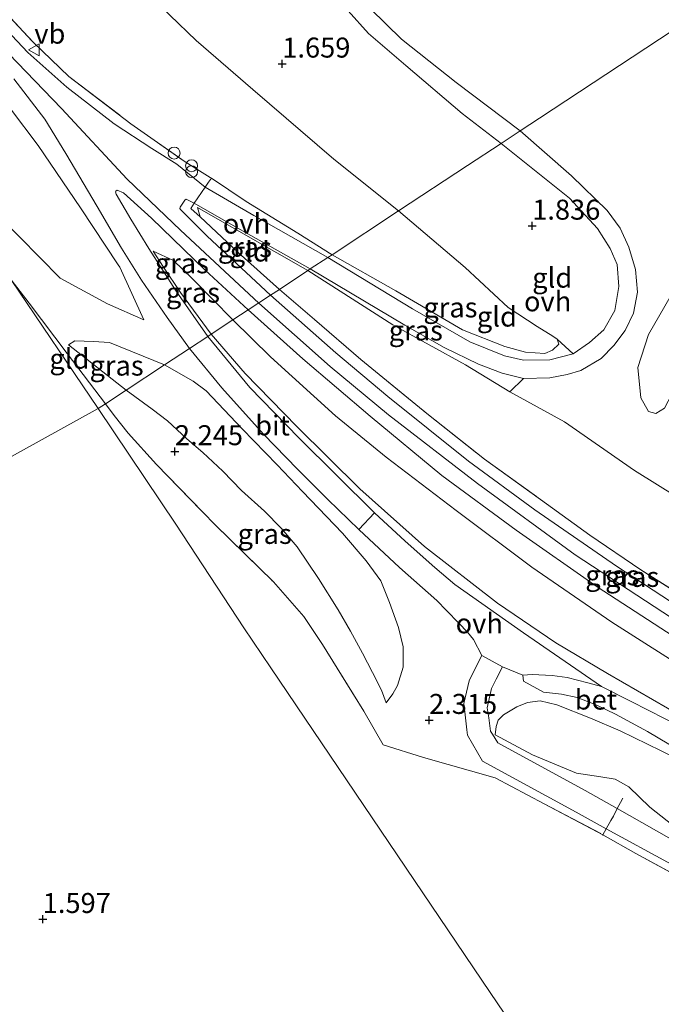
# Model space of a CAD drawing. Units: metres. Extents: x 199995 to 210008, y 499999 to 506253.
# Drawn here: x 201508 to 201588, y 500351 to 500474 of the extents above; entities that cross this region are included whole.
import ezdxf
from ezdxf.enums import TextEntityAlignment as Align

# ---------------------------------------------------------------- set-up
doc = ezdxf.new("R2010")
doc.units = ezdxf.units.M
doc.linetypes.add('IE-TERREINAFSCHEIDING', pattern=[10, 8, -2])
doc.layers.get('0').update_dxf_attribs({"lineweight": 25})
for name, color, linetype, lineweight in [('B-ME-GR-BOOM-GV-B6', 93, 'Continuous', 18), ('B-ME-GW-KRUINLIJN-L-B1', 93, 'Continuous', 18), ('B-ME-GW-TEENLIJN-L-B1', 93, 'Continuous', 18), ('B-ME-IE-GRASLAND-GV-B6', 93, 'Continuous', 18), ('B-ME-IE-GRONDWERKLIJN-GROND_INGERICHT-GV-B6', 253, 'Continuous', 18), ('B-ME-IE-HULPGEOMETRIE-L-B1', 53, 'Continuous', 18), ('B-ME-IE-INRICHTINGSELEMENT-S-B1', 253, 'Continuous', 18), ('B-ME-IE-TERREINAFSCHEIDING-DOORGANG-L-B1', 8, 'IE-TERREINAFSCHEIDING-KUNSTMATIG-OPEN', 18), ('B-ME-IE-TERREINAFSCHEIDING-RASTERHEKWERK-L-B1', 8, 'IE-TERREINAFSCHEIDING', 18), ('B-ME-VH-VERH_SOORT-BETON-OVERIG-GV-B6', 8, 'IE-TERREINAFSCHEIDING-NATUURLIJK-HOUTWAL', 18), ('B-ME-VH-VERH_SOORT-BITUMEN-GV-B6', 8, 'IE-TERREINAFSCHEIDING-NATUURLIJK-HOUTWAL', 18), ('B-ME-VH-VERH_SOORT-GV-B6', 8, 'Continuous', 18), ('B-ME-VH-VERH_SOORT-ONVERHARD-GV-B6', 8, 'Continuous', 18), ('B-ME-VW-MEUBILAIR_WEGMEUBILAIR-VERKEERSBORD-S-B1', 8, 'Continuous', 18)]:
    doc.layers.add(name, color=color, linetype=linetype, lineweight=lineweight)
doc.layers.add('B-ME-GW-HOOGTEPUNT-S-B1', color=10, linetype='Continuous')
doc.styles.add('NLCS-ISO', font='NLCS-ISO.TTF')
doc.linetypes.add('IE-TERREINAFSCHEIDING-KUNSTMATIG-OPEN', pattern='A,7,-1.5,[67,NLCS.SHX,S=0.75,R=0,X=0,Y=0],-1.5', length=10)
doc.linetypes.add('IE-TERREINAFSCHEIDING-NATUURLIJK-HOUTWAL', pattern='A,7,-1.5,[67,NLCS.SHX,S=0.75,R=45,X=0,Y=0],-1.5,7,-1.5,[70,NLCS.SHX,S=0.75,R=0,X=0,Y=0],-1.5', length=20)

# ---------------------------------------------------------------- blocks, each defined once
blk = doc.blocks.new('dtb')
blk.add_circle((0, 0), 0.75)
blk = doc.blocks.new('verkeersbord')
for p, q in [((0, 0.75), (-0.75, -0.625)), ((0.75, -0.625), (0, 0.75)), ((-0.75, -0.625), (0.75, -0.625))]:
    blk.add_line(p, q)
blk = doc.blocks.new('prullenbak')
for centre in [(-0.375, 0), (0.375, 0)]:
    blk.add_circle(centre, 0.75)
blk = doc.blocks.new('hoogtepunt')
for p, q in [((-0.5, 0), (0.5, 0)), ((0, 0.5), (0, -0.5))]:
    blk.add_line(p, q)

msp = doc.modelspace()

# ---------------------------------------------------------------- linework, layer by layer
at = {"layer": 'B-ME-GR-BOOM-GV-B6'}
msp.add_polyline3d([(201623.53, 500489.19, 1.5), (201612.71, 500470.23, 1.62), (201600.78, 500449.03, 1.68), (201588.62, 500425.86, 1.86), (201587.54, 500425.2, 1.88), (201586.63, 500425.46, 1.88), (201585.66, 500427.16, 1.87), (201585.3, 500430.94, 1.88), (201586.63, 500435.08, 1.87), (201593.4, 500446.81, 1.67), (201603.07, 500465.4, 1.5), (201613.36, 500482.89, 1.5), (201619.1, 500492.48, 1.47), (201623.53, 500489.19, 1.5)], dxfattribs=at)
at = {"layer": 'B-ME-GW-KRUINLIJN-L-B1'}
for points in [[(201523.53, 500436.9, 4.04), (201520.5, 500443.5, 5.13), (201520.31, 500443.8, 5.16), (201515.6, 500450.93, 5.43), (201510.28, 500458.71, 5.49), (201506.83, 500463.32, 5.54), (201498.29, 500474.34, 5.49), (201489.04, 500485.61, 5.46), (201486.69, 500488.38, 5.39), (201479.34, 500498.73, 5.45), (201472.17, 500508.74, 5.47), (201467.35, 500515.6, 5.38), (201460.46, 500522.69, 5.25), (201454.42, 500528.39, 5.19), (201447.53, 500535.48, 4.82), (201440.28, 500543.85, 4.24), (201434.09, 500551.34, 3.58), (201427.15, 500560.79, 3), (201421.47, 500569.75, 2.65), (201420.62, 500570.65, 2.57), (201419.54, 500571.31, 2.41)], [(201453.41, 500544.49, 5.36), (201460.95, 500531.97, 5.32), (201468, 500520.71, 5.32), (201476.68, 500508.13, 5.55), (201486, 500495.74, 5.62), (201495.78, 500482.8, 5.59), (201503.24, 500473.66, 5.64), (201513.2, 500463.36, 5.58), (201521.45, 500454.5, 5.55), (201528.09, 500448.14, 5.56), (201537.88, 500439.02, 5.45)], [(201531.97, 500454.63, 5.46), (201536.33, 500451.73, 5.12), (201542.76, 500447.76, 4.64), (201547.05, 500445.06, 4.32)], [(201524.68, 500445.51, 5.02), (201527.23, 500444.34, 5.24), (201529.58, 500442.09, 5.34), (201534.65, 500436.9, 5.35)], [(201547.05, 500445.06, 4.32), (201555.04, 500440.54, 3.68), (201563.37, 500435.68, 3.03), (201568.66, 500433.57, 2.64), (201571.26, 500432.87, 2.4), (201573.66, 500432.71, 2.22), (201574.64, 500433.11, 2.14), (201575.4, 500433.85, 2.05), (201575.22, 500434.48, 1.95)], [(201845.92, 500309.62, 5.29), (201825.36, 500315.22, 5.26), (201808.5, 500320.32, 5.37), (201783.94, 500327.26, 5.46), (201767.04, 500331.99, 5.52), (201752.01, 500336.52, 5.54), (201735.67, 500341.67, 5.48), (201721.05, 500345.97, 5.48), (201705.02, 500351, 5.52), (201688.84, 500355.97, 5.54), (201671.77, 500361.07, 5.49), (201657.45, 500366.13, 5.63), (201647.18, 500369.62, 5.6), (201636.64, 500374.38, 5.59), (201623.57, 500380.38, 5.55), (201611.03, 500386.7, 5.52), (201600.29, 500392.82, 5.52), (201589.5, 500399.61, 5.41), (201577.48, 500407.53, 5.4), (201565.26, 500416.42, 5.41), (201554.11, 500425.01, 5.48), (201546.8, 500431.09, 5.48), (201537.88, 500439.02, 5.45)], [(201534.65, 500436.9, 5.35), (201539.35, 500432.28, 5.25), (201547.49, 500424.9, 5.31), (201553.82, 500419.72, 5.27), (201562.59, 500413.05, 5.3), (201572.04, 500405.95, 5.15), (201582.06, 500399.1, 5.16), (201592.46, 500392.45, 5.27), (201601.83, 500387, 5.32), (201609.25, 500382.87, 5.26), (201612.7, 500381.14, 5.23), (201617.87, 500378.91, 5.26), (201623.13, 500376.95, 5.26), (201627.76, 500375.16, 5.33), (201631.96, 500373.58, 5.41), (201632.25, 500373.27, 5.38), (201632.26, 500373, 5.32)], [(201526.11, 500431.28, 4), (201519.24, 500434.09, 3.48), (201517.2, 500434.2, 3.09), (201514.89, 500434.27, 2.77), (201514.11, 500433.8, 2.51)], [(201526.11, 500431.28, 4), (201529.69, 500429.22, 3.93), (201531.3, 500428.02, 3.85), (201535.8, 500423.27, 3.51), (201540.17, 500418.79, 3.27), (201543.35, 500415.45, 3.04), (201548.35, 500410.22, 2.88), (201551.33, 500406.74, 2.87), (201553.17, 500404.26, 2.87), (201554.24, 500401.56, 2.83), (201555.38, 500398.43, 2.76), (201555.93, 500395.99, 2.74), (201555.94, 500393.47, 2.62), (201555.25, 500391.15, 2.38), (201554.66, 500390.1, 2.27), (201553.84, 500388.98, 2.04)], [(201688.77, 500352.6, 5.46), (201674.9, 500356.88, 5.56), (201666.18, 500359.56, 5.47), (201655.46, 500363.07, 5.59), (201646.2, 500365.55, 5.49), (201635.06, 500367.4, 5.35), (201629.22, 500368.56, 5.09), (201622.66, 500370.09, 4.84), (201616.61, 500371.62, 4.51), (201610.72, 500373.53, 4.29), (201602.46, 500376.2, 3.83), (201596.12, 500378.93, 3.5), (201588.23, 500382.99, 3.35), (201583.09, 500385.49, 3.25), (201579.39, 500387.08, 3.08), (201575.15, 500388.76, 3.23), (201573.07, 500389.25, 3.21), (201571.5, 500389.03, 3.09), (201570.15, 500388.49, 3.01), (201568.5, 500387.49, 2.68), (201567.85, 500386.82, 2.51), (201567.57, 500386.03, 2.39), (201567.45, 500384.99, 2.2)]]:
    msp.add_polyline3d(points, dxfattribs=at)
at = {"layer": 'B-ME-GW-TEENLIJN-L-B1'}
msp.add_line((201514.11, 500433.8, 2.51), (201521.31, 500428.12, 2.47), dxfattribs=at)
for points in [[(201475.72, 500542.07, 1.68), (201482.59, 500531.21, 1.62), (201490.49, 500520.24, 1.58), (201497.39, 500511.12, 1.61), (201504.8, 500501.63, 1.6), (201513.53, 500490.2, 1.71), (201523.46, 500478.27, 1.83), (201530.08, 500471.86, 1.85), (201537.13, 500465.73, 1.89), (201547.29, 500457.01, 1.89), (201555.37, 500450.54, 1.85)], [(201486.54, 500472.1, 2.21), (201505.4, 500449.87, 2.5), (201513.07, 500442.13, 2.71), (201518.96, 500438.92, 3.6), (201523.53, 500436.9, 4.04)], [(201544.04, 500443.1, 4.28), (201536.28, 500447.52, 4.78), (201530.23, 500450.99, 5.29)], [(201555.37, 500450.54, 1.85), (201563.71, 500443.45, 1.86), (201569.07, 500438.47, 1.85), (201572.7, 500436.09, 1.91), (201574.67, 500434.86, 1.91), (201575.22, 500434.48, 1.95)], [(201531.95, 500435.12, 4.2), (201528.1, 500440.35, 4.64), (201525.96, 500443.51, 4.95), (201524.68, 500445.51, 5.02)], [(201544.04, 500443.1, 4.28), (201554.66, 500436.28, 3.56), (201563.74, 500431.29, 2.84), (201569.29, 500427.89, 2.63), (201576.11, 500424.14, 2.27), (201584.89, 500418.08, 2.22), (201603, 500406.77, 2.11), (201617.67, 500398.01, 2.06), (201626.73, 500393.2, 2.17), (201639.23, 500388.16, 2.23), (201650.5, 500383.48, 2.16), (201654.28, 500381.89, 2.18), (201655.93, 500380.95, 2.29), (201661.63, 500376.79, 2.84), (201668.57, 500371.88, 3.67), (201676.45, 500366.27, 4.56), (201682.19, 500362.14, 5.23), (201684.49, 500360.28, 5.58)], [(201531.95, 500435.12, 4.2), (201536.2, 500430.19, 3.94), (201542.65, 500423.55, 3.61), (201550.53, 500415.76, 3.38), (201558.61, 500408.56, 3.45), (201567.75, 500401.47, 3.4), (201575.06, 500396.51, 3.38), (201581.51, 500392.68, 3.46), (201590.9, 500387.25, 3.55), (201598.13, 500383.42, 3.72), (201603.25, 500381.13, 4), (201608.74, 500378.74, 4.18), (201616.06, 500376.25, 4.48), (201620.35, 500375.22, 4.8), (201625.98, 500373.9, 5.05), (201628.86, 500373.36, 5.17), (201632.26, 500373, 5.32)], [(201521.31, 500428.12, 2.47), (201524.55, 500425.74, 2.38), (201526.47, 500424.27, 2.29), (201528.89, 500422.04, 2.27), (201530.91, 500420.32, 2.21), (201533.38, 500417.98, 2.16), (201535.75, 500415.57, 2.1), (201538.6, 500412.96, 2.02), (201540.68, 500410.86, 1.96), (201542.7, 500408.53, 1.94), (201545.37, 500404.53, 2.11), (201547.8, 500400.63, 2.16), (201549.38, 500397.94, 2.19), (201550.86, 500395.22, 2.13), (201552.1, 500392.79, 2.08), (201553.25, 500390.57, 2.05), (201553.84, 500388.98, 2.04)], [(201567.45, 500384.99, 2.2), (201572.12, 500382.49, 2.03), (201577.62, 500380.2, 1.73), (201580.66, 500379.74, 1.62), (201582.46, 500379.42, 1.59), (201584.19, 500378.48, 1.58), (201586.79, 500375.92, 1.33), (201591.7, 500372.05, 1.1), (201600.11, 500367.26, 1.17), (201610.71, 500362.52, 1.15), (201622.81, 500357.94, 1.18), (201637.11, 500352.79, 1.2), (201654.57, 500346.43, 1.31), (201672.35, 500340.15, 1.33), (201691.87, 500333.09, 1.33), (201713.3, 500326.38, 1.49), (201732.82, 500320.78, 1.48), (201753.86, 500314.72, 1.5), (201776.72, 500307.45, 1.51), (201796.81, 500301.33, 1.56), (201805.31, 500298.62, 1.6), (201817.87, 500295.52, 1.8), (201830.2, 500293.17, 2.02), (201838.22, 500291.01, 1.97)]]:
    msp.add_polyline3d(points, dxfattribs=at)
at = {"layer": 'B-ME-IE-GRASLAND-GV-B6'}
for points in [[(201523.53, 500436.9, 4.04), (201518.96, 500438.92, 3.6), (201513.07, 500442.13, 2.71), (201505.4, 500449.87, 2.5), (201486.54, 500472.1, 2.21), (201459.11, 500512.71, 2.53), (201431.69, 500553.32, 3.15)], [(201440.28, 500543.85, 4.24), (201447.53, 500535.48, 4.82), (201454.42, 500528.39, 5.19), (201460.46, 500522.69, 5.25), (201467.35, 500515.6, 5.38), (201472.17, 500508.74, 5.47), (201479.34, 500498.73, 5.45), (201486.69, 500488.38, 5.39), (201489.04, 500485.61, 5.46), (201498.29, 500474.34, 5.49), (201506.83, 500463.32, 5.54), (201510.28, 500458.71, 5.49), (201515.6, 500450.93, 5.43), (201520.31, 500443.8, 5.16), (201520.5, 500443.5, 5.13), (201523.53, 500436.9, 4.04)], [(201504.06, 500477.68, 5.62), (201509.7, 500471.6, 5.7), (201514.12, 500467.36, 5.63), (201521.9, 500461.46, 5.61), (201528.68, 500456.68, 5.52), (201531.81, 500454.74, 5.47), (201531.97, 500454.63, 5.46), (201536.33, 500451.73, 5.12), (201542.76, 500447.76, 4.64), (201547.05, 500445.06, 4.32), (201546.51, 500444.71, 4.33), (201537.26, 500449.95, 4.91), (201531.17, 500453.51, 5.34), (201527.66, 500456.4, 5.41), (201524.5, 500458.34, 5.48), (201519.81, 500461.43, 5.57), (201513.89, 500466.02, 5.57), (201509, 500470.38, 5.57), (201505.69, 500473.92, 5.55)], [(201507.26, 500467.06, 5.4), (201511.12, 500462.03, 5.44), (201513.78, 500457.74, 5.4), (201517.66, 500451.08, 5.35), (201520.74, 500445.89, 5.13), (201523.24, 500441.88, 4.92), (201526.43, 500437.21, 4.41), (201529.23, 500433.33, 4.19), (201526.11, 500431.28, 4), (201519.24, 500434.09, 3.48), (201517.2, 500434.2, 3.09), (201514.89, 500434.27, 2.77), (201514.11, 500433.8, 2.51)], [(201505.4, 500449.87, 2.5), (201513.07, 500442.13, 2.71), (201518.96, 500438.92, 3.6), (201523.53, 500436.9, 4.04), (201520.5, 500443.5, 5.13), (201520.31, 500443.8, 5.16), (201515.6, 500450.93, 5.43), (201510.28, 500458.71, 5.49), (201506.83, 500463.32, 5.54)], [(201536.58, 500438.17, 5.46), (201534.65, 500436.9, 5.35), (201529.58, 500442.09, 5.34), (201527.23, 500444.34, 5.24), (201524.68, 500445.51, 5.02), (201525.96, 500443.51, 4.95), (201528.1, 500440.35, 4.64), (201531.95, 500435.12, 4.2), (201531.52, 500434.84, 4.19), (201527.55, 500440.51, 4.58), (201524.13, 500445.85, 4.98), (201521.89, 500449.53, 5.36), (201520.06, 500452.64, 5.43), (201519.97, 500452.92, 5.43), (201520.02, 500453.03, 5.43), (201520.16, 500453.14, 5.45), (201520.98, 500452.8, 5.46), (201524.47, 500449.63, 5.5), (201531.14, 500443.19, 5.44), (201536.58, 500438.17, 5.46)], [(201529.83, 500451.51, 5.3), (201535.55, 500448.2, 4.81), (201544.3, 500443.28, 4.24), (201544.04, 500443.1, 4.28), (201536.28, 500447.52, 4.78), (201530.23, 500450.99, 5.29), (201530.57, 500449.82, 5.59), (201535.3, 500445.36, 5.51), (201540.47, 500440.73, 5.49), (201539.37, 500440.01, 5.44), (201531.45, 500447.39, 5.49), (201528.08, 500450.74, 5.4), (201528.01, 500450.85, 5.4), (201528.04, 500451.01, 5.41), (201528.64, 500451.91, 5.4), (201528.81, 500452, 5.37), (201529.83, 500451.51, 5.3)], [(201524.68, 500445.51, 5.02), (201527.23, 500444.34, 5.24), (201529.58, 500442.09, 5.34), (201534.65, 500436.9, 5.35), (201531.95, 500435.12, 4.2), (201528.1, 500440.35, 4.64), (201525.96, 500443.51, 4.95), (201524.68, 500445.51, 5.02)], [(201575.22, 500434.48, 1.95), (201577.21, 500432.66, 2.11), (201574.29, 500431.89, 2.25), (201571.01, 500431.88, 2.39), (201568.64, 500432.41, 2.52), (201564.29, 500434.17, 2.93), (201557.13, 500438.29, 3.53), (201546.51, 500444.71, 4.33), (201547.05, 500445.06, 4.32), (201555.04, 500440.54, 3.68), (201563.37, 500435.68, 3.03), (201568.66, 500433.57, 2.64), (201571.26, 500432.87, 2.4), (201573.66, 500432.71, 2.22), (201574.64, 500433.11, 2.14), (201575.4, 500433.85, 2.05), (201575.22, 500434.48, 1.95)], [(201571.02, 500429.59, 2.51), (201569.29, 500427.89, 2.63), (201563.74, 500431.29, 2.84), (201554.66, 500436.28, 3.56), (201544.04, 500443.1, 4.28), (201544.3, 500443.28, 4.24), (201556.16, 500436.26, 3.45), (201561.07, 500433.45, 3.13), (201565.39, 500431.36, 2.73), (201568.32, 500430.23, 2.62), (201571.02, 500429.59, 2.51)], [(201514.11, 500433.8, 2.51), (201521.31, 500428.12, 2.47), (201518.71, 500426.41, 2.39), (201513.92, 500432.71, 2.51), (201509.19, 500439.02, 2.56), (201506.91, 500441.93, 2.45)], [(201593.97, 500398.68, 5.36), (201582.65, 500406.09, 5.3), (201572.41, 500413.16, 5.3), (201564.11, 500419.23, 5.38), (201554.03, 500427.33, 5.41), (201547.51, 500432.77, 5.46), (201539.37, 500440.01, 5.44), (201540.47, 500440.73, 5.49), (201544.85, 500436.96, 5.54), (201550.67, 500431.96, 5.52), (201558.89, 500425.21, 5.54), (201566.11, 500419.46, 5.46), (201573.87, 500413.91, 5.34), (201579.31, 500409.96, 5.22), (201585.67, 500405.64, 5.29), (201593.02, 500400.97, 5.33)], [(201592.46, 500392.45, 5.27), (201582.06, 500399.1, 5.16), (201572.04, 500405.95, 5.15), (201562.59, 500413.05, 5.3), (201553.82, 500419.72, 5.27), (201547.49, 500424.9, 5.31), (201539.35, 500432.28, 5.25), (201534.65, 500436.9, 5.35), (201536.58, 500438.17, 5.46)], [(201536.58, 500438.17, 5.46), (201543.4, 500432.04, 5.5), (201551.84, 500424.88, 5.43), (201560.8, 500417.45, 5.42), (201570.08, 500410.6, 5.36), (201580.22, 500403.5, 5.36), (201589.7, 500397.33, 5.38)], [(201590.9, 500387.25, 3.55), (201581.51, 500392.68, 3.46), (201575.06, 500396.51, 3.38), (201567.75, 500401.47, 3.4), (201558.61, 500408.56, 3.45), (201550.53, 500415.76, 3.38), (201542.65, 500423.55, 3.61), (201536.2, 500430.19, 3.94), (201531.95, 500435.12, 4.2), (201534.65, 500436.9, 5.35)], [(201534.65, 500436.9, 5.35), (201539.35, 500432.28, 5.25), (201547.49, 500424.9, 5.31), (201553.82, 500419.72, 5.27), (201562.59, 500413.05, 5.3), (201572.04, 500405.95, 5.15), (201582.06, 500399.1, 5.16), (201592.46, 500392.45, 5.27)], [(201514.11, 500433.8, 2.51), (201514.89, 500434.27, 2.77), (201517.2, 500434.2, 3.09), (201519.24, 500434.09, 3.48), (201526.11, 500431.28, 4), (201521.31, 500428.12, 2.47), (201514.11, 500433.8, 2.51)], [(201590.85, 500385.89, 3.41), (201584.46, 500389.15, 3.39), (201580.74, 500391.04, 3.3), (201571.02, 500397.75, 3.43), (201562.41, 500403.78, 3.39), (201559.92, 500405.92, 3.39), (201556.21, 500409.24, 3.35), (201552.38, 500412.75, 3.11), (201542.88, 500422.16, 3.55), (201536.79, 500428.45, 3.78), (201531.52, 500434.84, 4.19), (201531.95, 500435.12, 4.2), (201536.2, 500430.19, 3.94), (201542.65, 500423.55, 3.61), (201550.53, 500415.76, 3.38), (201558.61, 500408.56, 3.45), (201567.75, 500401.47, 3.4), (201575.06, 500396.51, 3.38), (201581.51, 500392.68, 3.46), (201590.9, 500387.25, 3.55)], [(201594.03, 500365.26, 1.23), (201585.03, 500370.12, 1.24), (201580.94, 500372.49, 1.48), (201573.6, 500376.37, 1.64), (201567.45, 500379.62, 1.94), (201558.51, 500382.15, 1.9), (201553.44, 500383.74, 1.87), (201551.03, 500387.95, 1.98), (201545.86, 500396.28, 2.01), (201543.54, 500399.8, 2.01), (201539.73, 500404.11, 2.08), (201532.38, 500411.32, 2.19), (201525.09, 500418.81, 2.24), (201521.55, 500422.74, 2.26), (201519.82, 500424.93, 2.36), (201518.71, 500426.41, 2.39), (201521.31, 500428.12, 2.47), (201524.55, 500425.74, 2.38), (201526.47, 500424.27, 2.29), (201528.89, 500422.04, 2.27), (201530.91, 500420.32, 2.21), (201533.38, 500417.98, 2.16), (201535.75, 500415.57, 2.1), (201538.6, 500412.96, 2.02), (201540.68, 500410.86, 1.96), (201542.7, 500408.53, 1.94), (201545.37, 500404.53, 2.11), (201547.8, 500400.63, 2.16), (201549.38, 500397.94, 2.19), (201550.86, 500395.22, 2.13), (201552.1, 500392.79, 2.08), (201553.25, 500390.57, 2.05), (201553.84, 500388.98, 2.04), (201554.66, 500390.1, 2.27), (201555.25, 500391.15, 2.38), (201555.94, 500393.47, 2.62), (201555.93, 500395.99, 2.74), (201555.38, 500398.43, 2.76), (201554.24, 500401.56, 2.83), (201553.17, 500404.26, 2.87), (201551.33, 500406.74, 2.87), (201548.35, 500410.22, 2.88), (201543.35, 500415.45, 3.04), (201540.17, 500418.79, 3.27), (201535.8, 500423.27, 3.51), (201531.3, 500428.02, 3.85), (201529.69, 500429.22, 3.93), (201526.11, 500431.28, 4), (201529.23, 500433.33, 4.19), (201533.29, 500428.42, 3.78), (201538.49, 500422.59, 3.47), (201542.73, 500418.22, 3.32), (201546.53, 500414.45, 3.27), (201550.41, 500410.69, 3.12), (201555.49, 500405.94, 3.12), (201560.17, 500401.78, 3.15), (201561.35, 500400.53, 3.12), (201562.91, 500398.95, 3.13), (201563.98, 500397.84, 3.17), (201564.74, 500396.92, 3.16), (201565.8, 500394.93, 3.16), (201564.97, 500393.29, 3.04), (201564.19, 500391.76, 2.91), (201563.86, 500390.32, 2.77), (201563.54, 500388.9, 2.63), (201563.71, 500387.49, 2.51), (201563.92, 500385.63, 2.35), (201564, 500384.94, 2.3), (201565.86, 500381.7, 2.05), (201577.58, 500375.31, 1.47), (201581.35, 500373.24, 1.38), (201589.48, 500368.8, 1.14)], [(201521.31, 500428.12, 2.47), (201526.11, 500431.28, 4), (201529.69, 500429.22, 3.93), (201531.3, 500428.02, 3.85), (201535.8, 500423.27, 3.51), (201540.17, 500418.79, 3.27), (201543.35, 500415.45, 3.04), (201548.35, 500410.22, 2.88), (201551.33, 500406.74, 2.87), (201553.17, 500404.26, 2.87), (201554.24, 500401.56, 2.83), (201555.38, 500398.43, 2.76), (201555.93, 500395.99, 2.74), (201555.94, 500393.47, 2.62), (201555.25, 500391.15, 2.38), (201554.66, 500390.1, 2.27), (201553.84, 500388.98, 2.04), (201553.25, 500390.57, 2.05), (201552.1, 500392.79, 2.08), (201550.86, 500395.22, 2.13), (201549.38, 500397.94, 2.19), (201547.8, 500400.63, 2.16), (201545.37, 500404.53, 2.11), (201542.7, 500408.53, 1.94), (201540.68, 500410.86, 1.96), (201538.6, 500412.96, 2.02), (201535.75, 500415.57, 2.1), (201533.38, 500417.98, 2.16), (201530.91, 500420.32, 2.21), (201528.89, 500422.04, 2.27), (201526.47, 500424.27, 2.29), (201524.55, 500425.74, 2.38), (201521.31, 500428.12, 2.47)], [(201590.7, 500371.23, 1.18), (201582.7, 500375.76, 1.44), (201578.71, 500378.03, 1.57), (201567.79, 500383.99, 2.18), (201567.13, 500385.07, 2.28), (201566.89, 500385.46, 2.32), (201566.65, 500387.12, 2.5), (201566.46, 500388.37, 2.63), (201566.63, 500389.13, 2.7), (201566.99, 500390.77, 2.87), (201567.6, 500391.96, 3.01), (201568.39, 500393.51, 3.31), (201570.92, 500392.45, 3.28), (201571.01, 500391.7, 3.27), (201573.51, 500390.33, 3.24), (201575.76, 500390.08, 3.2), (201577.73, 500389.66, 3.21), (201580.19, 500388.68, 3.23), (201582.52, 500387.57, 3.23), (201586.52, 500385.41, 3.33), (201591.62, 500382.37, 3.37)], [(201588.23, 500382.99, 3.35), (201583.09, 500385.49, 3.25), (201579.39, 500387.08, 3.08), (201575.15, 500388.76, 3.23), (201573.07, 500389.25, 3.21), (201571.5, 500389.03, 3.09), (201570.15, 500388.49, 3.01), (201568.5, 500387.49, 2.68), (201567.85, 500386.82, 2.51), (201567.57, 500386.03, 2.39), (201567.45, 500384.99, 2.2), (201572.12, 500382.49, 2.03), (201577.62, 500380.2, 1.73), (201580.66, 500379.74, 1.62), (201582.46, 500379.42, 1.59), (201584.19, 500378.48, 1.58), (201586.79, 500375.92, 1.33), (201591.7, 500372.05, 1.1)]]:
    msp.add_polyline3d(points, dxfattribs=at)
at = {"layer": 'B-ME-IE-GRONDWERKLIJN-GROND_INGERICHT-GV-B6'}
for points in [[(201385.15, 500592.9, 1.03), (201394.29, 500597.01, 1.04), (201396.43, 500597.94, 1), (201396.9, 500596.82, 1.09), (201401.95, 500586.95, 1.29), (201407.62, 500575.08, 1.26), (201414.7, 500560.5, 1.14), (201421.78, 500547.94, 1.09), (201430.35, 500534.28, 1.17), (201434.56, 500528.47, 1.43), (201447.52, 500512.82, 1.35), (201460.67, 500497.31, 1.68), (201475.1, 500480.09, 1.82), (201487.66, 500465.38, 2), (201503.38, 500446.44, 2.28), (201506.91, 500441.93, 2.45), (201517.8, 500425.81, 2.32), (201488.98, 500409.88, 2.05), (201445.67, 500385.93, 1.65), (201439.16, 500374.09, -0.52)], [(201475.72, 500542.07, 1.68), (201482.59, 500531.21, 1.62), (201490.49, 500520.24, 1.58), (201497.39, 500511.12, 1.61), (201504.8, 500501.63, 1.6), (201513.53, 500490.2, 1.71), (201523.46, 500478.27, 1.83), (201530.08, 500471.86, 1.85), (201537.13, 500465.73, 1.89), (201547.29, 500457.01, 1.89), (201555.37, 500450.54, 1.85), (201547.05, 500445.06, 4.32), (201542.76, 500447.76, 4.64), (201536.33, 500451.73, 5.12), (201531.97, 500454.63, 5.46)], [(201568.21, 500458.99, 1.91), (201564, 500456.21, 1.68), (201555.37, 500450.54, 1.85), (201547.29, 500457.01, 1.89), (201537.13, 500465.73, 1.89), (201530.08, 500471.86, 1.85), (201523.46, 500478.27, 1.83), (201513.53, 500490.2, 1.71), (201504.8, 500501.63, 1.6), (201497.39, 500511.12, 1.61), (201490.49, 500520.24, 1.58), (201482.59, 500531.21, 1.62), (201475.72, 500542.07, 1.68)], [(201556.57, 500538.9, 1.44), (201563.43, 500533.81, 1.52), (201566.34, 500531.65, 1.7), (201557.19, 500516.74, 1.78), (201551.3, 500507.64, 1.87), (201545.41, 500497.77, 1.85), (201543.73, 500493.79, 1.88), (201543.2, 500490.51, 1.9), (201542.98, 500487.63, 1.93), (201543.6, 500484.71, 1.91), (201544.51, 500482.45, 1.91), (201546.13, 500479.46, 1.9), (201549.07, 500475.57, 1.91), (201551.63, 500472.74, 1.92), (201556.29, 500468.73, 1.91), (201563.32, 500462.75, 1.94), (201568.21, 500458.99, 1.91)], [(201531.97, 500454.63, 5.46), (201531.81, 500454.74, 5.47), (201528.68, 500456.68, 5.52), (201521.9, 500461.46, 5.61), (201514.12, 500467.36, 5.63), (201509.7, 500471.6, 5.7), (201504.06, 500477.68, 5.62), (201495.68, 500487.71, 5.63), (201489.29, 500495.48, 5.62), (201481.49, 500506.04, 5.55), (201474.41, 500516.23, 5.43), (201465.95, 500529.01, 5.28), (201460.57, 500538.23, 5.31)], [(201619.1, 500492.48, 1.47), (201591.32, 500474.2, 1.46), (201572.99, 500462.13, 1.58), (201570.6, 500460.56, 1.8)], [(201613.36, 500482.89, 1.5), (201603.07, 500465.4, 1.5), (201593.4, 500446.81, 1.67), (201586.63, 500435.08, 1.87), (201585.3, 500430.94, 1.88), (201585.66, 500427.16, 1.87), (201586.63, 500425.46, 1.88), (201587.54, 500425.2, 1.88), (201588.62, 500425.86, 1.86), (201600.78, 500449.03, 1.68), (201612.71, 500470.23, 1.62), (201623.53, 500489.19, 1.5), (201647.61, 500471.34, 1.6), (201671.29, 500453.78, 1.7), (201693.51, 500437.31, 1.59)], [(201570.6, 500460.56, 1.8), (201562.59, 500466.63, 1.83), (201555.76, 500472.05, 1.91), (201551.86, 500475.84, 1.87)], [(201603, 500406.77, 2.11), (201584.89, 500418.08, 2.22), (201576.11, 500424.14, 2.27), (201569.29, 500427.89, 2.63), (201571.02, 500429.59, 2.51), (201574.31, 500429.64, 2.34), (201576.47, 500430.08, 2.26), (201578.16, 500430.59, 2.19), (201580.72, 500432.08, 2.03), (201582.28, 500433.72, 2.01), (201583.71, 500435.58, 1.93), (201584.75, 500437.74, 1.94), (201585.25, 500440.39, 1.92), (201585.01, 500443.21, 1.92), (201584.17, 500446.01, 1.89), (201583.09, 500448.4, 1.87), (201581.45, 500450.6, 1.89), (201577.02, 500454.94, 1.85), (201570.6, 500460.56, 1.8), (201572.99, 500462.13, 1.58), (201591.32, 500474.2, 1.46)], [(201575.22, 500434.48, 1.95), (201574.67, 500434.86, 1.91), (201572.7, 500436.09, 1.91), (201569.07, 500438.47, 1.85), (201563.71, 500443.45, 1.86), (201555.37, 500450.54, 1.85), (201564, 500456.21, 1.68), (201568.21, 500458.99, 1.91), (201576.74, 500452.16, 1.8), (201580.27, 500448.35, 1.78), (201581.83, 500445.84, 1.77), (201582.7, 500443.86, 1.79), (201582.92, 500441.08, 1.78), (201582.44, 500438.08, 1.84), (201581.03, 500435.68, 1.9), (201579.25, 500434.06, 1.94), (201577.21, 500432.66, 2.11), (201575.22, 500434.48, 1.95)], [(201540.47, 500440.73, 5.49), (201535.3, 500445.36, 5.51), (201530.57, 500449.82, 5.59), (201530.23, 500450.99, 5.29), (201536.28, 500447.52, 4.78), (201544.04, 500443.1, 4.28), (201540.47, 500440.73, 5.49)], [(201575.22, 500434.48, 1.95), (201575.4, 500433.85, 2.05), (201574.64, 500433.11, 2.14), (201573.66, 500432.71, 2.22), (201571.26, 500432.87, 2.4), (201568.66, 500433.57, 2.64), (201563.37, 500435.68, 3.03), (201555.04, 500440.54, 3.68), (201547.05, 500445.06, 4.32), (201555.37, 500450.54, 1.85), (201563.71, 500443.45, 1.86), (201569.07, 500438.47, 1.85), (201572.7, 500436.09, 1.91), (201574.67, 500434.86, 1.91), (201575.22, 500434.48, 1.95)], [(201540.47, 500440.73, 5.49), (201544.04, 500443.1, 4.28), (201554.66, 500436.28, 3.56), (201563.74, 500431.29, 2.84), (201569.29, 500427.89, 2.63), (201576.11, 500424.14, 2.27), (201584.89, 500418.08, 2.22), (201603, 500406.77, 2.11), (201617.67, 500398.01, 2.06), (201626.73, 500393.2, 2.17), (201639.23, 500388.16, 2.23), (201650.5, 500383.48, 2.16), (201654.28, 500381.89, 2.18), (201655.93, 500380.95, 2.29), (201661.63, 500376.79, 2.84), (201668.57, 500371.88, 3.67), (201676.45, 500366.27, 4.56)], [(201518.71, 500426.41, 2.39), (201517.8, 500425.81, 2.32), (201506.91, 500441.93, 2.45), (201509.19, 500439.02, 2.56), (201513.92, 500432.71, 2.51), (201518.71, 500426.41, 2.39)], [(201681.1, 500361.37, 5.58), (201672.82, 500364.14, 5.6), (201664.97, 500366.76, 5.64), (201658.58, 500368.88, 5.69), (201652.7, 500371.12, 5.56), (201647.1, 500373.03, 5.64), (201642.43, 500375.1, 5.61), (201634.8, 500378.28, 5.58), (201624.27, 500383.25, 5.52), (201617.97, 500386.41, 5.58), (201610.11, 500390.65, 5.44), (201604.62, 500393.79, 5.46), (201599.7, 500396.83, 5.37), (201593.02, 500400.97, 5.33), (201585.67, 500405.64, 5.29), (201579.31, 500409.96, 5.22), (201573.87, 500413.91, 5.34), (201566.11, 500419.46, 5.46), (201558.89, 500425.21, 5.54), (201550.67, 500431.96, 5.52), (201544.85, 500436.96, 5.54), (201540.47, 500440.73, 5.49)], [(201441.56, 500350.81, -0.52), (201442.28, 500351.46, -0.52), (201443.59, 500353.43, -0.52), (201444.8, 500355.75, -0.52), (201445.12, 500357.6, -0.52), (201444.64, 500360.28, -0.52), (201443.12, 500365.62, -0.52), (201442.26, 500368.02, -0.52), (201439.92, 500372.68, -0.52), (201439.16, 500374.09, -0.52), (201445.67, 500385.93, 1.65), (201488.98, 500409.88, 2.05), (201517.8, 500425.81, 2.32), (201527.52, 500411.33, 1.98), (201536.03, 500398.37, 1.82), (201539.4, 500393.38, 1.82), (201566.84, 500352.75, 1.21), (201570.26, 500347.7, 1.06)], [(201570.26, 500347.7, 1.06), (201566.84, 500352.75, 1.21), (201539.4, 500393.38, 1.82), (201536.03, 500398.37, 1.82), (201527.52, 500411.33, 1.98), (201517.8, 500425.81, 2.32), (201518.71, 500426.41, 2.39), (201519.82, 500424.93, 2.36), (201521.55, 500422.74, 2.26), (201525.09, 500418.81, 2.24), (201532.38, 500411.32, 2.19), (201539.73, 500404.11, 2.08), (201543.54, 500399.8, 2.01), (201545.86, 500396.28, 2.01), (201551.03, 500387.95, 1.98), (201553.44, 500383.74, 1.87), (201558.51, 500382.15, 1.9), (201567.45, 500379.62, 1.94), (201573.6, 500376.37, 1.64), (201580.94, 500372.49, 1.48), (201585.03, 500370.12, 1.24), (201594.03, 500365.26, 1.23)], [(201591.7, 500372.05, 1.1), (201586.79, 500375.92, 1.33), (201584.19, 500378.48, 1.58), (201582.46, 500379.42, 1.59), (201580.66, 500379.74, 1.62), (201577.62, 500380.2, 1.73), (201572.12, 500382.49, 2.03), (201567.45, 500384.99, 2.2), (201567.57, 500386.03, 2.39), (201567.85, 500386.82, 2.51), (201568.5, 500387.49, 2.68), (201570.15, 500388.49, 3.01), (201571.5, 500389.03, 3.09), (201573.07, 500389.25, 3.21), (201575.15, 500388.76, 3.23), (201579.39, 500387.08, 3.08), (201583.09, 500385.49, 3.25), (201588.23, 500382.99, 3.35)]]:
    msp.add_polyline3d(points, dxfattribs=at)
at = {"layer": 'B-ME-IE-HULPGEOMETRIE-L-B1'}
for points in [[(201517.8, 500425.81, 2.32), (201506.91, 500441.93, 2.45), (201486.54, 500472.1, 2.21), (201459.11, 500512.71, 2.53), (201431.69, 500553.32, 3.15), (201419.54, 500571.31, 2.41), (201405.37, 500595.89, 1.46), (201397.19, 500601.48, 1.14), (201395.46, 500605.27, 1.18), (201386.41, 500612.73, 1.17), (201382.18, 500619.64, 1.1), (201356.49, 500661.63, 1.22), (201336.56, 500694.18, 1.22)], [(201619.1, 500492.48, 1.47), (201591.32, 500474.2, 1.46), (201572.99, 500462.13, 1.58), (201570.6, 500460.56, 1.8), (201568.21, 500458.99, 1.91), (201564, 500456.21, 1.68), (201555.37, 500450.54, 1.85), (201547.05, 500445.06, 4.32), (201546.51, 500444.71, 4.33), (201544.3, 500443.28, 4.24), (201544.04, 500443.1, 4.28), (201540.47, 500440.73, 5.49), (201539.37, 500440.01, 5.44), (201536.58, 500438.17, 5.46), (201534.65, 500436.9, 5.35), (201531.95, 500435.12, 4.2), (201531.52, 500434.84, 4.19), (201529.23, 500433.33, 4.19), (201526.11, 500431.28, 4), (201521.31, 500428.12, 2.47), (201518.71, 500426.41, 2.39), (201517.8, 500425.81, 2.32)], [(201517.8, 500425.81, 2.32), (201488.98, 500409.88, 2.05), (201445.67, 500385.93, 1.65), (201439.16, 500374.09, -0.52), (201406.38, 500356.02, -0.52), (201393.96, 500342.25, 0.53), (201353.66, 500320.88, 0.71), (201350.76, 500319.14, 0.31), (201250.46, 500248.12, 0.31), (201250.75, 500239.32, 1.39), (201217.8, 500224.24, 2.17), (201214.49, 500221.8, 2.17), (201210.23, 500221.88, 0.31), (201208.26, 500219.65, 0.31), (201207.65, 500217.57, 2.28), (201165.75, 500191.55, 1.97), (201123.7, 500165.44, 1.67), (201082.31, 500138.3, 1.38), (201080.53, 500137.12, 1.06), (201078.85, 500136.01, 0.31), (201064.07, 500126.27, 0.31)], [(201642.46, 500240.1, 1.08), (201622.89, 500269.25, 1.07), (201603.34, 500298.38, 0.88), (201602.32, 500299.9, 0.5), (201602.06, 500300.29, 0.31), (201601.21, 500301.54, 0.31), (201600.67, 500302.35, 0.5), (201599.9, 500303.31, 0.95), (201597.87, 500306.36, 1.03), (201586.34, 500323.7, 1.09), (201571.25, 500346.25, 1.06), (201570.26, 500347.7, 1.06), (201566.84, 500352.75, 1.21), (201539.4, 500393.38, 1.82), (201536.03, 500398.37, 1.82), (201527.52, 500411.33, 1.98), (201517.8, 500425.81, 2.32)]]:
    msp.add_polyline3d(points, dxfattribs=at)
at = {"layer": 'B-ME-IE-TERREINAFSCHEIDING-DOORGANG-L-B1'}
msp.add_line((201558.51, 500382.15, 1.9), (201567.45, 500379.62, 1.94), dxfattribs=at)
for points in [[(201529.39, 500450.86, 5.45), (201529.83, 500451.51, 5.3), (201531.17, 500453.51, 5.34), (201531.61, 500454.16, 5.33)], [(201580.91, 500372.38, 1.4), (201580.94, 500372.49, 1.48), (201581.35, 500373.24, 1.38), (201581.91, 500374.26, 1.4), (201582.24, 500374.8, 1.41), (201582.7, 500375.76, 1.44), (201583.13, 500376.53, 1.58), (201583.41, 500377.07, 1.45)]]:
    msp.add_polyline3d(points, dxfattribs=at)
at = {"layer": 'B-ME-IE-TERREINAFSCHEIDING-RASTERHEKWERK-L-B1'}
for p, q in [((201531.61, 500454.16, 5.33), (201531.97, 500454.63, 5.46)), ((201530.57, 500449.82, 5.59), (201529.39, 500450.86, 5.45))]:
    msp.add_line(p, q, dxfattribs=at)
for points in [[(201425.62, 500609.75, 5.27), (201429.85, 500599.1, 5.35), (201434.11, 500588.69, 5.34), (201438.9, 500578.03, 5.38), (201444.55, 500566.47, 5.45), (201449.05, 500557.8, 5.44), (201454.22, 500548.93, 5.41), (201460.57, 500538.23, 5.31), (201465.95, 500529.01, 5.28), (201474.41, 500516.23, 5.43), (201481.49, 500506.04, 5.55), (201489.29, 500495.48, 5.62), (201495.68, 500487.71, 5.63), (201504.06, 500477.68, 5.62), (201509.7, 500471.6, 5.7), (201514.12, 500467.36, 5.63), (201521.9, 500461.46, 5.61), (201528.68, 500456.68, 5.52), (201531.81, 500454.74, 5.47), (201531.97, 500454.63, 5.46)], [(201530.23, 500450.99, 5.29), (201530.57, 500449.82, 5.59), (201535.3, 500445.36, 5.51), (201540.47, 500440.73, 5.49)], [(201506.91, 500441.93, 2.45), (201509.19, 500439.02, 2.56), (201513.92, 500432.71, 2.51), (201518.71, 500426.41, 2.39)], [(201540.47, 500440.73, 5.49), (201544.85, 500436.96, 5.54), (201550.67, 500431.96, 5.52), (201558.89, 500425.21, 5.54), (201566.11, 500419.46, 5.46), (201573.87, 500413.91, 5.34), (201579.31, 500409.96, 5.22), (201585.67, 500405.64, 5.29), (201593.02, 500400.97, 5.33), (201599.7, 500396.83, 5.37), (201604.62, 500393.79, 5.46), (201610.11, 500390.65, 5.44), (201617.97, 500386.41, 5.58), (201624.27, 500383.25, 5.52), (201634.8, 500378.28, 5.58), (201642.43, 500375.1, 5.61), (201647.1, 500373.03, 5.64), (201652.7, 500371.12, 5.56), (201658.58, 500368.88, 5.69), (201664.97, 500366.76, 5.64), (201672.82, 500364.14, 5.6), (201681.1, 500361.37, 5.58), (201684.49, 500360.28, 5.58)], [(201518.71, 500426.41, 2.39), (201519.82, 500424.93, 2.36), (201521.55, 500422.74, 2.26), (201525.09, 500418.81, 2.24), (201532.38, 500411.32, 2.19), (201539.73, 500404.11, 2.08), (201543.54, 500399.8, 2.01), (201545.86, 500396.28, 2.01), (201551.03, 500387.95, 1.98), (201553.44, 500383.74, 1.87), (201558.51, 500382.15, 1.9)], [(201567.45, 500379.62, 1.94), (201573.6, 500376.37, 1.64), (201580.94, 500372.49, 1.48), (201585.03, 500370.12, 1.24), (201594.03, 500365.26, 1.23), (201598.49, 500362.79, 1.15), (201602.95, 500360.4, 1.1), (201607.84, 500358.15, 1.08), (201612.57, 500356.36, 1.11), (201622.08, 500352.87, 1.12), (201627.03, 500350.97, 1.14), (201637.25, 500347.32, 1.12), (201646.96, 500343.75, 1.14), (201656.67, 500340.22, 1.3), (201666.84, 500336.6, 1.19), (201675.34, 500333.43, 1.25), (201676.24, 500333.04, 1.23)]]:
    msp.add_polyline3d(points, dxfattribs=at)
at = {"layer": 'B-ME-VH-VERH_SOORT-BETON-OVERIG-GV-B6'}
msp.add_polyline3d([(201580.74, 500391.04, 3.3), (201584.46, 500389.15, 3.39), (201590.85, 500385.89, 3.41), (201592.13, 500385.19, 3.37), (201591.62, 500382.37, 3.37), (201586.52, 500385.41, 3.33), (201582.52, 500387.57, 3.23), (201580.19, 500388.68, 3.23), (201577.73, 500389.66, 3.21), (201575.76, 500390.08, 3.2), (201573.51, 500390.33, 3.24), (201571.01, 500391.7, 3.27), (201570.92, 500392.45, 3.28), (201572.09, 500392.55, 3.28), (201574.6, 500392.39, 3.27), (201576.46, 500392.18, 3.27), (201579.06, 500391.51, 3.36), (201580.74, 500391.04, 3.3)], dxfattribs=at)
at = {"layer": 'B-ME-VH-VERH_SOORT-BITUMEN-GV-B6'}
for points in [[(201505.69, 500473.92, 5.55), (201509, 500470.38, 5.57), (201513.89, 500466.02, 5.57), (201519.81, 500461.43, 5.57), (201524.5, 500458.34, 5.48), (201527.66, 500456.4, 5.41), (201531.17, 500453.51, 5.34), (201529.83, 500451.51, 5.3), (201528.81, 500452, 5.37), (201528.64, 500451.91, 5.4), (201528.04, 500451.01, 5.41), (201528.01, 500450.85, 5.4), (201528.08, 500450.74, 5.4), (201531.45, 500447.39, 5.49), (201539.37, 500440.01, 5.44), (201536.58, 500438.17, 5.46), (201531.14, 500443.19, 5.44), (201524.47, 500449.63, 5.5), (201520.98, 500452.8, 5.46), (201520.16, 500453.14, 5.45), (201520.02, 500453.03, 5.43), (201519.97, 500452.92, 5.43), (201520.06, 500452.64, 5.43), (201521.89, 500449.53, 5.36), (201524.13, 500445.85, 4.98), (201527.55, 500440.51, 4.58), (201531.52, 500434.84, 4.19), (201529.23, 500433.33, 4.19), (201526.43, 500437.21, 4.41), (201523.24, 500441.88, 4.92), (201520.74, 500445.89, 5.13), (201517.66, 500451.08, 5.35), (201513.78, 500457.74, 5.4), (201511.12, 500462.03, 5.44), (201507.26, 500467.06, 5.4)], [(201589.7, 500397.33, 5.38), (201580.22, 500403.5, 5.36), (201570.08, 500410.6, 5.36), (201560.8, 500417.45, 5.42), (201551.84, 500424.88, 5.43), (201543.4, 500432.04, 5.5), (201536.58, 500438.17, 5.46), (201539.37, 500440.01, 5.44), (201547.51, 500432.77, 5.46), (201554.03, 500427.33, 5.41), (201564.11, 500419.23, 5.38), (201572.41, 500413.16, 5.3), (201582.65, 500406.09, 5.3), (201593.97, 500398.68, 5.36)], [(201531.52, 500434.84, 4.19), (201536.79, 500428.45, 3.78), (201542.88, 500422.16, 3.55), (201552.38, 500412.75, 3.11), (201550.41, 500410.69, 3.12), (201546.53, 500414.45, 3.27), (201542.73, 500418.22, 3.32), (201538.49, 500422.59, 3.47), (201533.29, 500428.42, 3.78), (201529.23, 500433.33, 4.19), (201531.52, 500434.84, 4.19)]]:
    msp.add_polyline3d(points, dxfattribs=at)
at = {"layer": 'B-ME-VH-VERH_SOORT-GV-B6'}
for points in [[(201685.37, 500330.8, 1.29), (201675.62, 500334.38, 1.25), (201661.52, 500339.52, 1.2), (201647.96, 500344.41, 1.18), (201634.12, 500349.51, 1.13), (201621.36, 500354.16, 1.1), (201607.37, 500359.27, 1.06), (201606.06, 500359.86, 1.04), (201601.6, 500362.25, 1.05), (201589.48, 500368.8, 1.14), (201581.35, 500373.24, 1.38), (201577.58, 500375.31, 1.47), (201565.86, 500381.7, 2.05), (201564, 500384.94, 2.3), (201563.92, 500385.63, 2.35), (201563.71, 500387.49, 2.51), (201563.54, 500388.9, 2.63), (201563.86, 500390.32, 2.77), (201564.19, 500391.76, 2.91), (201564.97, 500393.29, 3.04), (201565.8, 500394.93, 3.16)], [(201565.8, 500394.93, 3.16), (201568.39, 500393.51, 3.31), (201567.6, 500391.96, 3.01), (201566.99, 500390.77, 2.87), (201566.63, 500389.13, 2.7), (201566.46, 500388.37, 2.63), (201566.65, 500387.12, 2.5), (201566.89, 500385.46, 2.32), (201567.13, 500385.07, 2.28), (201567.79, 500383.99, 2.18), (201578.71, 500378.03, 1.57), (201582.7, 500375.76, 1.44), (201590.7, 500371.23, 1.18), (201602.86, 500364.93, 1.14), (201607.23, 500362.54, 1.13), (201608.59, 500361.98, 1.11), (201622.36, 500356.97, 1.15), (201635.16, 500352.31, 1.18), (201648.83, 500347.32, 1.22), (201662.57, 500342.31, 1.25), (201676.7, 500337.15, 1.3)]]:
    msp.add_polyline3d(points, dxfattribs=at)
at = {"layer": 'B-ME-VH-VERH_SOORT-ONVERHARD-GV-B6'}
for points in [[(201551.86, 500475.84, 1.87), (201555.76, 500472.05, 1.91), (201562.59, 500466.63, 1.83), (201570.6, 500460.56, 1.8), (201568.21, 500458.99, 1.91)], [(201568.21, 500458.99, 1.91), (201563.32, 500462.75, 1.94), (201556.29, 500468.73, 1.91), (201551.63, 500472.74, 1.92), (201549.07, 500475.57, 1.91)], [(201571.02, 500429.59, 2.51), (201568.32, 500430.23, 2.62), (201565.39, 500431.36, 2.73), (201561.07, 500433.45, 3.13), (201556.16, 500436.26, 3.45), (201544.3, 500443.28, 4.24), (201546.51, 500444.71, 4.33), (201557.13, 500438.29, 3.53), (201564.29, 500434.17, 2.93), (201568.64, 500432.41, 2.52), (201571.01, 500431.88, 2.39), (201574.29, 500431.89, 2.25), (201577.21, 500432.66, 2.11), (201579.25, 500434.06, 1.94), (201581.03, 500435.68, 1.9), (201582.44, 500438.08, 1.84), (201582.92, 500441.08, 1.78), (201582.7, 500443.86, 1.79), (201581.83, 500445.84, 1.77), (201580.27, 500448.35, 1.78), (201576.74, 500452.16, 1.8), (201568.21, 500458.99, 1.91), (201570.6, 500460.56, 1.8), (201577.02, 500454.94, 1.85), (201581.45, 500450.6, 1.89), (201583.09, 500448.4, 1.87), (201584.17, 500446.01, 1.89), (201585.01, 500443.21, 1.92), (201585.25, 500440.39, 1.92), (201584.75, 500437.74, 1.94), (201583.71, 500435.58, 1.93), (201582.28, 500433.72, 2.01), (201580.72, 500432.08, 2.03), (201578.16, 500430.59, 2.19), (201576.47, 500430.08, 2.26), (201574.31, 500429.64, 2.34), (201571.02, 500429.59, 2.51)], [(201529.83, 500451.51, 5.3), (201531.17, 500453.51, 5.34), (201537.26, 500449.95, 4.91), (201546.51, 500444.71, 4.33), (201544.3, 500443.28, 4.24), (201535.55, 500448.2, 4.81), (201529.83, 500451.51, 5.3)], [(201565.8, 500394.93, 3.16), (201564.74, 500396.92, 3.16), (201563.98, 500397.84, 3.17), (201562.91, 500398.95, 3.13), (201561.35, 500400.53, 3.12), (201560.17, 500401.78, 3.15), (201555.49, 500405.94, 3.12), (201550.41, 500410.69, 3.12), (201552.38, 500412.75, 3.11), (201556.21, 500409.24, 3.35), (201559.92, 500405.92, 3.39), (201562.41, 500403.78, 3.39), (201571.02, 500397.75, 3.43), (201580.74, 500391.04, 3.3), (201579.06, 500391.51, 3.36), (201576.46, 500392.18, 3.27), (201574.6, 500392.39, 3.27), (201572.09, 500392.55, 3.28), (201570.92, 500392.45, 3.28), (201568.39, 500393.51, 3.31), (201565.8, 500394.93, 3.16)]]:
    msp.add_polyline3d(points, dxfattribs=at)

# ---------------------------------------------------------------- block references
at = {"layer": 'B-ME-GW-HOOGTEPUNT-S-B1', "rotation": 90}
for p in [(201540.83, 500468.95, 1.66), (201540.83, 500468.95, 1.66), (201572.09, 500448.67, 1.84), (201572.09, 500448.67, 1.84), (201527.4, 500420.45, 2.25), (201527.4, 500420.45, 2.25), (201559.19, 500386.82, 2.32), (201559.19, 500386.82, 2.32), (201510.87, 500361.91, 1.6), (201510.87, 500361.91, 1.6)]:
    msp.add_blockref('hoogtepunt', p, dxfattribs=at)
at = {"layer": 'B-ME-IE-INRICHTINGSELEMENT-S-B1', "rotation": 90}
for name, p in [('dtb', (201527.3, 500457.79, 6.16)), ('prullenbak', (201529.49, 500455.83, 5.47))]:
    msp.add_blockref(name, p, dxfattribs=at)
at = {"layer": 'B-ME-VW-MEUBILAIR_WEGMEUBILAIR-VERKEERSBORD-S-B1', "rotation": 90}
msp.add_blockref('verkeersbord', (201509.82, 500470.69, 5.54), dxfattribs=at)

# ---------------------------------------------------------------- texts
at = {"layer": 'B-ME-GW-HOOGTEPUNT-S-B1', "ltscale": 0.2, "style": 'NLCS-ISO'}
for s, p in [('1.659', (201540.83, 500468.95, 1.66)), ('1.659', (201540.83, 500468.95, 1.66)), ('1.836', (201572.09, 500448.67, 1.84)), ('1.836', (201572.09, 500448.67, 1.84)), ('2.245', (201527.4, 500420.45, 2.25)), ('2.245', (201527.4, 500420.45, 2.25)), ('2.315', (201559.19, 500386.82, 2.32)), ('2.315', (201559.19, 500386.82, 2.32)), ('1.597', (201510.87, 500361.91, 1.6)), ('1.597', (201510.87, 500361.91, 1.6))]:
    msp.add_text(s, height=2.5, dxfattribs=at).set_placement(p, align=Align.BOTTOM_LEFT)
at = {"layer": 'B-ME-IE-GRASLAND-GV-B6', "ltscale": 0.2, "style": 'NLCS-ISO'}
for p in [(201536.15, 500446.01), (201528.27, 500443.99), (201529.66, 500440.32), (201561.86, 500438.47), (201557.53, 500435.58), (201520.11, 500431.19), (201538.63, 500410.13), (201582.11, 500404.95), (201584.59, 500404.75)]:
    msp.add_text('gras', height=2.5, dxfattribs=at).set_placement(p, align=Align.MIDDLE_CENTER)
at = {"layer": 'B-ME-IE-GRONDWERKLIJN-GROND_INGERICHT-GV-B6', "ltscale": 0.2, "style": 'NLCS-ISO'}
for p in [(201536.77, 500445.46), (201574.59, 500442.19), (201567.67, 500437.32), (201514.21, 500432.05)]:
    msp.add_text('gld', height=2.5, dxfattribs=at).set_placement(p, align=Align.MIDDLE_CENTER)
at = {"layer": 'B-ME-VH-VERH_SOORT-BETON-OVERIG-GV-B6', "ltscale": 0.2, "style": 'NLCS-ISO'}
msp.add_text('bet', height=2.5, dxfattribs=at).set_placement((201580.05, 500389.4), align=Align.MIDDLE_CENTER)
at = {"layer": 'B-ME-VH-VERH_SOORT-BITUMEN-GV-B6', "ltscale": 0.2, "style": 'NLCS-ISO'}
msp.add_text('bit', height=2.5, dxfattribs=at).set_placement((201539.61, 500423.7), align=Align.MIDDLE_CENTER)
at = {"layer": 'B-ME-VH-VERH_SOORT-ONVERHARD-GV-B6', "ltscale": 0.2, "style": 'NLCS-ISO'}
for p in [(201536.35, 500448.95), (201574.02, 500439.23), (201565.47, 500398.93)]:
    msp.add_text('ovh', height=2.5, dxfattribs=at).set_placement(p, align=Align.MIDDLE_CENTER)
at = {"layer": 'B-ME-VW-MEUBILAIR_WEGMEUBILAIR-VERKEERSBORD-S-B1', "ltscale": 0.2, "style": 'NLCS-ISO'}
msp.add_text('vb', height=2.5, dxfattribs=at).set_placement((201509.82, 500470.69, 5.54), align=Align.BOTTOM_LEFT)

doc.saveas('drawing.dxf')
